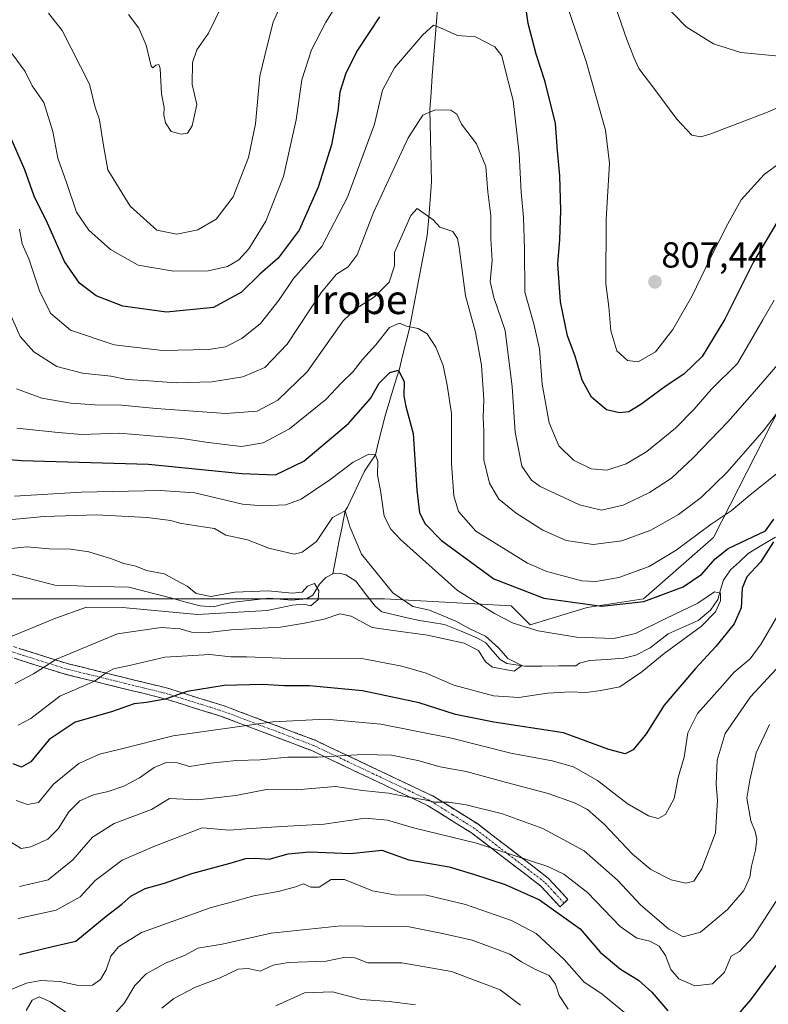
# Model space of a CAD drawing. Units: metres. Extents: x 644826 to 648288, y 4736893 to 4739279.
# Drawn here: x 647775 to 647982, y 4738241 to 4738513 of the extents above; entities that cross this region are included whole.
import ezdxf
from ezdxf.enums import TextEntityAlignment as Align

# ---------------------------------------------------------------- set-up
doc = ezdxf.new("R2010")
doc.units = ezdxf.units.M
doc.header["$MEASUREMENT"] = 0
doc.linetypes.add('TRAZO_Y_PUNTO', pattern=[1, 0.5, -0.25, 0, -0.25])
doc.linetypes.add('TRAZOSX2', pattern=[1.5, 1, -0.5])
for name, color, linetype, lineweight in [('Arbolado forestal CxS', 92, 'Continuous', 0), ('Camino', 19, 'TRAZOSX2', 0), ('Camino Cxs', 19, 'Continuous', 0), ('Camino eje', 19, 'TRAZO_Y_PUNTO', 0), ('Carátula', 7, 'Continuous', 5), ('Corriente natural lineal', 142, 'Continuous', 13), ('Curva de nivel maestra', 36, 'Continuous', 30), ('Curva de nivel normal', 36, 'Continuous', 0), ('Punto de cota en terreno', 7, 'Continuous', 0), ('Rótulo de punto de cota en terreno', 19, 'Continuous', 0), ('Texto cartográfico', 19, 'Continuous', 0)]:
    doc.layers.add(name, color=color, linetype=linetype, lineweight=lineweight)
doc.styles.add('Arial', font='txt', dxfattribs={"height": 0.2})

# ---------------------------------------------------------------- blocks, each defined once
blk = doc.blocks.new('*U164')
at = {"layer": 'Curva de nivel normal', "color": 36, "linetype": 'Continuous', "lineweight": 0}
for points in [[(647772.25, 4738286.73, 785), (647775.77, 4738284.54, 785), (647778.43, 4738284.96, 785), (647783.09, 4738287.11, 785), (647785.98, 4738289.96, 785), (647788.96, 4738294.66, 785), (647791.98, 4738297.7, 785), (647795.76, 4738299.36, 785), (647799.83, 4738300.25, 785), (647804.14, 4738301.72, 785), (647808.44, 4738304.04, 785), (647812.54, 4738306.85, 785), (647815.8, 4738308.25, 785), (647818.93, 4738308.15, 785), (647822.3, 4738307.19, 785), (647828.06, 4738308.09, 785), (647835.24, 4738308.84, 785), (647841.8, 4738309.03, 785), (647849.4, 4738309.7, 785), (647857.6, 4738309.74, 785), (647870.14, 4738310.46, 785), (647878.08, 4738310.28, 785), (647885.36, 4738308.8, 785), (647891.54, 4738307.09, 785), (647898.7, 4738305.73, 785), (647909.83, 4738302.7, 785), (647921.34, 4738299.68, 785), (647928.66, 4738297.1, 785), (647932.26, 4738295.25, 785), (647936.81, 4738291.21, 785), (647944.68, 4738282.97, 785), (647949.78, 4738278.67, 785), (647955.34, 4738275.86, 785), (647959.42, 4738274.92, 785), (647961.66, 4738275.44, 785), (647963.85, 4738278.86, 785), (647967.58, 4738288.86, 785), (647968.2, 4738297.86, 785), (647967.8, 4738302.19, 785), (647968.08, 4738308.86, 785), (647970.25, 4738316.28, 785), (647977.28, 4738326.4, 785), (647984.36, 4738334.02, 785)], [(647987.68, 4738408.85, 785), (647981.02, 4738400.16, 785), (647970.81, 4738388.44, 785), (647963.67, 4738381.44, 785), (647957.4, 4738376.78, 785), (647949.76, 4738372.42, 785), (647941.77, 4738369.51, 785), (647933.79, 4738368.51, 785), (647926.35, 4738369.6, 785), (647919.94, 4738372.42, 785), (647912.49, 4738377.13, 785), (647907.78, 4738381.04, 785), (647905.15, 4738385.46, 785), (647903.61, 4738391.85, 785), (647903.58, 4738399.85, 785), (647903.41, 4738403.53, 785), (647903.6, 4738408.46, 785), (647902.92, 4738418.03, 785), (647901.34, 4738427.14, 785), (647898.58, 4738437.2, 785), (647896.74, 4738450.58, 785), (647896.31, 4738453.03, 785), (647894.99, 4738454.93, 785), (647891.45, 4738456.2, 785), (647889.56, 4738458.16, 785), (647885.19, 4738461.29, 785), (647883.39, 4738459.38, 785), (647878.88, 4738449.18, 785), (647878.95, 4738445.47, 785), (647877.48, 4738441.01, 785), (647873.42, 4738436.87, 785), (647868.32, 4738433.67, 785), (647864.69, 4738430.3, 785), (647854.78, 4738416.15, 785), (647846.71, 4738408.41, 785), (647840.94, 4738405.34, 785), (647832.3, 4738404.67, 785), (647813.1, 4738406.05, 785), (647803.47, 4738407.02, 785), (647796.14, 4738407.04, 785), (647789.49, 4738407.53, 785), (647781.49, 4738408.91, 785), (647774.44, 4738411.49, 785)]]:
    blk.add_polyline3d(points, dxfattribs=at)
blk = doc.blocks.new('*U166')
at = {"layer": 'Curva de nivel normal', "color": 36, "linetype": 'Continuous', "lineweight": 0}
for points in [[(647777.16, 4738239.72, 810), (647778.82, 4738242.64, 810), (647780.7, 4738243.51, 810), (647783.87, 4738242.12, 810), (647788.35, 4738239.12, 810)], [(647801.91, 4738239.2, 810), (647804.29, 4738241.87, 810), (647807.14, 4738246.64, 810), (647810.31, 4738249.9, 810), (647815.61, 4738252.78, 810), (647821.08, 4738255, 810), (647824.56, 4738256.95, 810), (647831.3, 4738258.1, 810), (647844.8, 4738261.1, 810), (647864.07, 4738263.16, 810), (647882.97, 4738262.82, 810), (647892.22, 4738260.99, 810), (647900.37, 4738259.14, 810), (647910.81, 4738255.27, 810), (647914.05, 4738253.17, 810), (647917.69, 4738251.14, 810), (647921.63, 4738249.46, 810), (647923.4, 4738247.02, 810), (647924.38, 4738243.88, 810), (647926.86, 4738240.1, 810)], [(647993.53, 4738492.98, 810), (647981.98, 4738487.92, 810), (647966.31, 4738481.94, 810), (647963.54, 4738481.13, 810), (647961.12, 4738481.54, 810), (647956.89, 4738485.98, 810), (647950.59, 4738494.55, 810), (647946.42, 4738500, 810), (647945.18, 4738502.86, 810), (647943.08, 4738508.05, 810), (647937.56, 4738524.04, 810)], [(647848.69, 4738520.34, 810), (647845.36, 4738512.84, 810), (647843.85, 4738506.67, 810), (647841.72, 4738497.84, 810), (647840.55, 4738484.74, 810), (647838.61, 4738475.44, 810), (647834.38, 4738464.54, 810), (647829.68, 4738458.37, 810), (647824.54, 4738455.44, 810), (647818.79, 4738454.21, 810), (647813.24, 4738455.29, 810), (647805.91, 4738462, 810), (647799.73, 4738471.99, 810), (647798.46, 4738478.75, 810), (647797.44, 4738485.85, 810), (647796.14, 4738489.55, 810), (647794.6, 4738495.68, 810), (647787.06, 4738510.47, 810), (647783.26, 4738515.29, 810)]]:
    blk.add_polyline3d(points, dxfattribs=at)
blk = doc.blocks.new('*U167')
at = {"layer": 'Curva de nivel normal', "color": 36, "linetype": 'Continuous', "lineweight": 0}
for points in [[(647774.34, 4738297.76, 780), (647777.49, 4738296.67, 780), (647780.5, 4738297.19, 780), (647784.69, 4738302.26, 780), (647791.72, 4738307.95, 780), (647797.38, 4738310.58, 780), (647803.11, 4738311.94, 780), (647817.78, 4738315.65, 780), (647845.29, 4738319.48, 780), (647859.93, 4738320.2, 780), (647875.1, 4738318.87, 780), (647894.64, 4738314.94, 780), (647911.04, 4738310.8, 780), (647922.45, 4738308.7, 780), (647928.36, 4738307.04, 780), (647934.99, 4738303.26, 780), (647943.22, 4738296.96, 780), (647949.08, 4738293.5, 780), (647951.73, 4738292.8, 780), (647953.83, 4738293.85, 780), (647956.22, 4738298.32, 780), (647957.3, 4738304.16, 780), (647958.94, 4738309.73, 780), (647959.98, 4738316.49, 780), (647962.61, 4738321.77, 780), (647968.8, 4738328.74, 780), (647972.79, 4738333.24, 780), (647977.17, 4738336.94, 780), (647980.25, 4738341, 780), (647984.5, 4738348.31, 780)], [(647986.41, 4738389.54, 780), (647977.12, 4738382.08, 780), (647971.94, 4738377.77, 780), (647966.46, 4738374.15, 780), (647956.75, 4738366.94, 780), (647949.27, 4738362.38, 780), (647940.86, 4738359.38, 780), (647934.52, 4738358.27, 780), (647930.68, 4738358.46, 780), (647921.05, 4738361.03, 780), (647915.66, 4738363.36, 780), (647901.4, 4738372.16, 780), (647896.62, 4738377.59, 780), (647895.27, 4738381.95, 780), (647894.68, 4738390.74, 780), (647894.67, 4738404.65, 780), (647893.45, 4738412.55, 780), (647892.34, 4738417.98, 780), (647890.36, 4738423, 780), (647887.91, 4738426.73, 780), (647885.43, 4738428.15, 780), (647882.22, 4738428.85, 780), (647880.28, 4738429.67, 780), (647877.55, 4738428.46, 780), (647873.75, 4738423.69, 780), (647870.09, 4738419.62, 780), (647867.47, 4738416.32, 780), (647864.27, 4738413.12, 780), (647859.96, 4738408.54, 780), (647849.91, 4738400.46, 780), (647842.67, 4738396.6, 780), (647836.62, 4738395.52, 780), (647832.76, 4738396.05, 780), (647826.76, 4738396.79, 780), (647820.21, 4738397.79, 780), (647802.89, 4738399.25, 780), (647792.54, 4738398.86, 780), (647785.96, 4738399.45, 780), (647774.58, 4738400.6, 780)]]:
    blk.add_polyline3d(points, dxfattribs=at)
blk = doc.blocks.new('*U170')
at = {"layer": 'Curva de nivel normal', "color": 36, "linetype": 'Continuous', "lineweight": 0}
blk.add_polyline3d([(647846.09, 4738241.02, 820), (647854.09, 4738244.6, 820), (647861.76, 4738244.88, 820), (647869.76, 4738242.82, 820), (647877.42, 4738242.19, 820), (647884.75, 4738241.29, 820)], dxfattribs=at)
blk = doc.blocks.new('*U172')
at = {"layer": 'Curva de nivel normal', "color": 36, "linetype": 'Continuous', "lineweight": 0}
for points in [[(647774.89, 4738265.15, 795), (647785.46, 4738267.44, 795), (647792.08, 4738271.19, 795), (647796.22, 4738275.65, 795), (647803.67, 4738281.32, 795), (647812.43, 4738285.02, 795), (647825.76, 4738290.17, 795), (647833.21, 4738289.6, 795), (647837.91, 4738289.92, 795), (647847.8, 4738290.6, 795), (647859.52, 4738291.21, 795), (647870.81, 4738292.92, 795), (647877.01, 4738292.34, 795), (647884.17, 4738290.18, 795), (647901.58, 4738285.94, 795), (647921.29, 4738279.56, 795), (647925.7, 4738277.4, 795), (647932.21, 4738272.35, 795), (647941.25, 4738262.93, 795), (647945.87, 4738259.69, 795), (647949.46, 4738258.94, 795), (647952.05, 4738257.5, 795), (647953.84, 4738254.96, 795), (647955.28, 4738251.06, 795), (647957.53, 4738248.45, 795), (647961.88, 4738246.54, 795), (647966.82, 4738247.08, 795), (647970.09, 4738250.31, 795), (647971.94, 4738254.78, 795), (647974.21, 4738256, 795), (647977.97, 4738259.96, 795), (647986.44, 4738273.1, 795)], [(647983.8, 4738436.02, 795), (647980.74, 4738430.54, 795), (647973.74, 4738418.53, 795), (647966.42, 4738411.34, 795), (647961.7, 4738405.84, 795), (647956.57, 4738400.62, 795), (647948.61, 4738394.22, 795), (647942.93, 4738390.73, 795), (647937.58, 4738389.01, 795), (647933.29, 4738389.39, 795), (647928.34, 4738391.77, 795), (647924.33, 4738395.76, 795), (647921.61, 4738402.11, 795), (647919.7, 4738412.82, 795), (647918.97, 4738422.51, 795), (647917.39, 4738429.49, 795), (647914.95, 4738438.17, 795), (647914.82, 4738450.17, 795), (647914.59, 4738458.83, 795), (647913.89, 4738465.82, 795), (647913.41, 4738476.49, 795), (647911.67, 4738491.15, 795), (647909.66, 4738498.98, 795), (647908.62, 4738503.49, 795), (647906.68, 4738505.97, 795), (647901.33, 4738508.75, 795), (647896.32, 4738509.08, 795), (647891.62, 4738511.21, 795), (647889.68, 4738511.98, 795), (647886.77, 4738509.26, 795), (647878.88, 4738500.2, 795), (647875.64, 4738494, 795), (647873.41, 4738484.58, 795), (647865.95, 4738464.48, 795), (647858.83, 4738450.78, 795), (647850.97, 4738441.94, 795), (647847.09, 4738436.08, 795), (647841.91, 4738429.58, 795), (647836.71, 4738425.4, 795), (647832.25, 4738423.07, 795), (647827.53, 4738422.35, 795), (647814.84, 4738422.13, 795), (647801.49, 4738423.68, 795), (647789.42, 4738427.73, 795), (647783.97, 4738432.32, 795), (647780.89, 4738438.32, 795), (647777.84, 4738447.39, 795), (647776.07, 4738451.51, 795), (647775.3, 4738455.58, 795)]]:
    blk.add_polyline3d(points, dxfattribs=at)
blk = doc.blocks.new('*U176')
at = {"layer": 'Curva de nivel normal', "color": 36, "linetype": 'Continuous', "lineweight": 0}
for points in [[(647775.29, 4738274.02, 790), (647783.25, 4738275.82, 790), (647790.07, 4738281.36, 790), (647795.5, 4738287.64, 790), (647801.43, 4738291.43, 790), (647811.76, 4738295.24, 790), (647816.78, 4738298.35, 790), (647824.49, 4738297.93, 790), (647835.11, 4738299.11, 790), (647843.59, 4738300.81, 790), (647851.75, 4738300.74, 790), (647862.59, 4738301.62, 790), (647870.09, 4738300.54, 790), (647877.3, 4738299.77, 790), (647882.92, 4738298.64, 790), (647887.28, 4738297.98, 790), (647890.09, 4738297.34, 790), (647893.83, 4738297.27, 790), (647898.75, 4738296.52, 790), (647908.76, 4738294.05, 790), (647919.93, 4738290.01, 790), (647931.34, 4738283.89, 790), (647940.54, 4738275.74, 790), (647947, 4738268.86, 790), (647954.62, 4738262.32, 790), (647958.67, 4738260.11, 790), (647963.51, 4738261.43, 790), (647970.92, 4738267.62, 790), (647975.42, 4738272.94, 790), (647977.09, 4738276.6, 790), (647977.55, 4738279.66, 790), (647978.7, 4738284, 790), (647979.05, 4738287.06, 790), (647978.62, 4738289.19, 790), (647977.37, 4738292.19, 790), (647976.29, 4738298.4, 790), (647977.06, 4738303.36, 790), (647978.82, 4738310.89, 790), (647982.54, 4738318.8, 790)], [(647984.81, 4738418.22, 790), (647977.78, 4738410, 790), (647970.99, 4738402.38, 790), (647961.45, 4738392.45, 790), (647955.5, 4738386.86, 790), (647949.42, 4738382.81, 790), (647942.08, 4738379.32, 790), (647936.08, 4738377.93, 790), (647930.02, 4738379.43, 790), (647919.19, 4738384.52, 790), (647916.74, 4738386.23, 790), (647914.1, 4738390.15, 790), (647912.26, 4738399.5, 790), (647911.4, 4738412.09, 790), (647909.51, 4738427.58, 790), (647906.33, 4738436.77, 790), (647905.36, 4738441.14, 790), (647905.86, 4738446.98, 790), (647905.53, 4738452.88, 790), (647905.52, 4738459.27, 790), (647904.68, 4738465.96, 790), (647904.14, 4738472.95, 790), (647901.6, 4738479.17, 790), (647897.42, 4738484.59, 790), (647896.12, 4738487.41, 790), (647894.47, 4738488.51, 790), (647890.12, 4738488.55, 790), (647886.74, 4738487.12, 790), (647882.71, 4738480.84, 790), (647873.14, 4738460.17, 790), (647868.58, 4738448.51, 790), (647866.12, 4738445.18, 790), (647862.92, 4738443.18, 790), (647858.73, 4738438.18, 790), (647849.25, 4738423.85, 790), (647843.1, 4738417.43, 790), (647837, 4738414.85, 790), (647828.46, 4738413.46, 790), (647818.59, 4738413.11, 790), (647811.06, 4738413.75, 790), (647805.02, 4738414.11, 790), (647800.56, 4738414.98, 790), (647792.7, 4738415.78, 790), (647785.62, 4738417.7, 790), (647779.26, 4738421.68, 790), (647775.52, 4738425.92, 790), (647772.36, 4738433.03, 790)]]:
    blk.add_polyline3d(points, dxfattribs=at)
blk = doc.blocks.new('*U186')
at = {"layer": 'Curva de nivel normal', "color": 36, "linetype": 'Continuous', "lineweight": 0}
blk.add_polyline3d([(647774.95, 4738318.54, 770), (647778.44, 4738320.4, 770), (647786.48, 4738326.58, 770), (647796.01, 4738330.76, 770), (647799.21, 4738333.01, 770), (647801.3, 4738334.17, 770), (647806.09, 4738335.18, 770), (647815.41, 4738337.39, 770), (647827.85, 4738338.13, 770), (647833.73, 4738337.47, 770), (647838.02, 4738337.49, 770), (647847.5, 4738337.1, 770), (647869.9, 4738336.98, 770), (647880.94, 4738334.84, 770), (647887.69, 4738332.98, 770), (647895.33, 4738329.65, 770), (647906.27, 4738326.71, 770), (647913.24, 4738326.25, 770), (647921.2, 4738327.38, 770), (647927.42, 4738327.8, 770), (647931.75, 4738327.64, 770), (647935.93, 4738328.12, 770), (647941.14, 4738329.14, 770), (647947.26, 4738333.3, 770), (647953.42, 4738338.42, 770), (647963.75, 4738345.93, 770), (647967.65, 4738349.89, 770), (647968.96, 4738352.95, 770), (647969.03, 4738355.02, 770), (647967.34, 4738355.38, 770), (647962.75, 4738352.31, 770), (647953.9, 4738348.07, 770), (647945.52, 4738343.88, 770), (647939.54, 4738342.49, 770), (647929.24, 4738342.92, 770), (647918.58, 4738344.66, 770), (647911.7, 4738346.78, 770), (647906.52, 4738349.44, 770), (647896.36, 4738355.78, 770), (647880.6, 4738369.88, 770), (647877.87, 4738372.74, 770), (647876.1, 4738376.32, 770), (647875.03, 4738383.4, 770), (647874.24, 4738387.67, 770), (647874.27, 4738391.4, 770), (647873.64, 4738393.23, 770), (647871.85, 4738393.42, 770), (647867.53, 4738391.28, 770), (647861.09, 4738386.4, 770), (647853.14, 4738381.01, 770), (647848.93, 4738379.46, 770), (647842.47, 4738379.16, 770), (647836.93, 4738379.61, 770), (647823.76, 4738382.74, 770), (647814.12, 4738383.37, 770), (647792.29, 4738382.93, 770), (647773.91, 4738381.87, 770)], dxfattribs=at)
blk = doc.blocks.new('*U199')
at = {"layer": 'Curva de nivel normal', "color": 36, "linetype": 'Continuous', "lineweight": 0}
blk.add_polyline3d([(647774.11, 4738330.05, 765), (647779.18, 4738332.72, 765), (647785.48, 4738336.84, 765), (647802.33, 4738343.84, 765), (647814.48, 4738345.57, 765), (647819.65, 4738345.16, 765), (647822.8, 4738344.23, 765), (647826.64, 4738344.07, 765), (647833.78, 4738344.92, 765), (647847.4, 4738345.66, 765), (647854.09, 4738346.8, 765), (647859.52, 4738347.86, 765), (647863.83, 4738349.33, 765), (647866.95, 4738348.72, 765), (647872.78, 4738345.55, 765), (647878.52, 4738344.71, 765), (647888.04, 4738343.48, 765), (647898.16, 4738341.23, 765), (647902.11, 4738339.18, 765), (647904.1, 4738336.07, 765), (647906, 4738334.56, 765), (647911.95, 4738333.47, 765), (647914.1, 4738335.06, 765), (647910.25, 4738337, 765), (647907.78, 4738339.89, 765), (647904.1, 4738343.2, 765), (647899.76, 4738345.2, 765), (647895.87, 4738347.31, 765), (647888.61, 4738350.37, 765), (647883.99, 4738351.39, 765), (647878.41, 4738355.1, 765), (647869.83, 4738365.82, 765), (647866.7, 4738373.18, 765), (647865.24, 4738377.82, 765), (647861.76, 4738375.96, 765), (647857.36, 4738369.36, 765), (647853.42, 4738366.4, 765), (647851.16, 4738365.86, 765), (647844.18, 4738367.43, 765), (647838.32, 4738369.78, 765), (647832.31, 4738371.06, 765), (647829.14, 4738372.89, 765), (647824.19, 4738373.61, 765), (647819.64, 4738374.4, 765), (647817.08, 4738375.16, 765), (647810.53, 4738375.91, 765), (647796.54, 4738376.7, 765), (647782.1, 4738376.27, 765), (647764.38, 4738374.59, 765)], dxfattribs=at)
blk = doc.blocks.new('*U201')
at = {"layer": 'Curva de nivel normal', "color": 36, "linetype": 'Continuous', "lineweight": 0}
blk.add_polyline3d([(647765.77, 4738340.1, 760), (647785.1, 4738348.06, 760), (647793.84, 4738351.15, 760), (647803.73, 4738351.05, 760), (647824.5, 4738349.16, 760), (647835.76, 4738349.79, 760), (647843.76, 4738350.24, 760), (647850.76, 4738351.75, 760), (647853.76, 4738351.97, 760), (647855.84, 4738351.59, 760), (647857.82, 4738353.25, 760), (647858.04, 4738355.72, 760), (647856.8, 4738357.73, 760), (647854.89, 4738357.02, 760), (647853.4, 4738355.33, 760), (647850.6, 4738355.02, 760), (647843.96, 4738355.72, 760), (647834.82, 4738355.32, 760), (647828.16, 4738354.14, 760), (647824.09, 4738354.98, 760), (647821.61, 4738356.95, 760), (647818.83, 4738358.49, 760), (647815.28, 4738360.36, 760), (647810.43, 4738361.35, 760), (647807.43, 4738362.54, 760), (647804.09, 4738363.24, 760), (647800.76, 4738364.56, 760), (647794.44, 4738366.47, 760), (647789.48, 4738367.16, 760), (647783.51, 4738367.26, 760), (647777.38, 4738367.8, 760), (647772.97, 4738367.38, 760)], dxfattribs=at)
blk = doc.blocks.new('*U202')
at = {"layer": 'Curva de nivel normal', "color": 36, "linetype": 'Continuous', "lineweight": 0}
for points in [[(647814.64, 4738240.38, 815), (647817.96, 4738243.04, 815), (647823.89, 4738246.23, 815), (647830.73, 4738248.73, 815), (647835.72, 4738251.16, 815), (647838.44, 4738251.34, 815), (647841.83, 4738250.65, 815), (647845.4, 4738252.23, 815), (647849.64, 4738252.98, 815), (647860.02, 4738253.39, 815), (647865.42, 4738254.46, 815), (647867.93, 4738254.26, 815), (647871.51, 4738252.95, 815), (647880.9, 4738252.9, 815), (647894.66, 4738250.49, 815), (647908.08, 4738245.45, 815), (647913.74, 4738241.2, 815)], [(647986.14, 4738503.35, 815), (647974.58, 4738504.41, 815), (647967.04, 4738506.77, 815), (647959.54, 4738511.51, 815), (647952.47, 4738518.69, 815)], [(647831.16, 4738517.3, 815), (647827.53, 4738509.73, 815), (647824.3, 4738505.16, 815), (647823.07, 4738501.63, 815), (647823.04, 4738495.6, 815), (647824.25, 4738490.02, 815), (647822.99, 4738484.19, 815), (647821.69, 4738482.14, 815), (647819.97, 4738481.85, 815), (647817.16, 4738482.62, 815), (647815.61, 4738485.01, 815), (647815.22, 4738487.17, 815), (647815.28, 4738489.26, 815), (647814.55, 4738492.99, 815), (647814.14, 4738500.03, 815), (647813.82, 4738501.06, 815), (647812.95, 4738500.9, 815), (647812.12, 4738500.17, 815), (647811.72, 4738500.66, 815), (647810.3, 4738506.46, 815), (647808.29, 4738511.1, 815), (647805.44, 4738514.88, 815)]]:
    blk.add_polyline3d(points, dxfattribs=at)
blk = doc.blocks.new('*U206')
at = {"layer": 'Curva de nivel normal', "color": 36, "linetype": 'Continuous', "lineweight": 0}
for points in [[(647772.32, 4738245.3, 805), (647777.26, 4738247.3, 805), (647781.22, 4738248.07, 805), (647786.48, 4738247.78, 805), (647791.57, 4738246.67, 805), (647795.43, 4738246.77, 805), (647797.67, 4738248.35, 805), (647799.21, 4738251.02, 805), (647800.56, 4738254.72, 805), (647802.61, 4738257.34, 805), (647809.03, 4738261.31, 805), (647828.25, 4738268.21, 805), (647832.79, 4738269.38, 805), (647840.04, 4738271.43, 805), (647846.74, 4738272.61, 805), (647851.32, 4738273.83, 805), (647853.76, 4738274.78, 805), (647855.76, 4738273.86, 805), (647858.09, 4738273.8, 805), (647861.43, 4738275.92, 805), (647865.09, 4738275.94, 805), (647872.8, 4738272.76, 805), (647878.93, 4738271.68, 805), (647887.8, 4738271.59, 805), (647898.58, 4738269.07, 805), (647911.21, 4738264.58, 805), (647918.07, 4738261.04, 805), (647925.82, 4738253.8, 805), (647931.35, 4738247.56, 805), (647936.19, 4738244.33, 805), (647943.01, 4738238.75, 805)], [(647985.55, 4738474.04, 805), (647981.07, 4738470.67, 805), (647974.72, 4738463.72, 805), (647971.07, 4738457.07, 805), (647966.03, 4738447.32, 805), (647961.19, 4738437.18, 805), (647955.87, 4738427.85, 805), (647951.03, 4738421.71, 805), (647946.29, 4738418.94, 805), (647943.32, 4738419.29, 805), (647940.36, 4738422, 805), (647938.68, 4738427.56, 805), (647938.11, 4738434.18, 805), (647937.34, 4738440.51, 805), (647937.36, 4738458.32, 805), (647938.32, 4738473.85, 805), (647937.18, 4738482.93, 805), (647931.86, 4738501.94, 805), (647926.45, 4738517.84, 805)], [(647864, 4738519.34, 805), (647859.92, 4738512.84, 805), (647856, 4738505.17, 805), (647853.28, 4738496.84, 805), (647851.72, 4738485.84, 805), (647848.25, 4738470.17, 805), (647843.39, 4738457.84, 805), (647838.67, 4738450.18, 805), (647835.86, 4738447.18, 805), (647832.8, 4738445.3, 805), (647827.46, 4738444.09, 805), (647817.86, 4738444.01, 805), (647808.12, 4738445.63, 805), (647800.48, 4738449.98, 805), (647794.41, 4738455.29, 805), (647791.04, 4738460.26, 805), (647788.32, 4738468.48, 805), (647785.93, 4738475.24, 805), (647784.48, 4738482.56, 805), (647781.98, 4738490.62, 805), (647778.81, 4738495.18, 805), (647776.84, 4738499.15, 805), (647773.31, 4738504.04, 805)]]:
    blk.add_polyline3d(points, dxfattribs=at)
blk = doc.blocks.new('*U216')
at = {"layer": 'Curva de nivel maestra', "color": 36, "linetype": 'Continuous', "lineweight": 30}
for points in [[(647775.28, 4738255.19, 800), (647784.43, 4738257.47, 800), (647790.87, 4738258.88, 800), (647799.2, 4738265.8, 800), (647803.54, 4738269.13, 800), (647806.09, 4738271.29, 800), (647810, 4738273.46, 800), (647815.4, 4738274.96, 800), (647822.94, 4738277.55, 800), (647833.52, 4738280.46, 800), (647837.83, 4738281.78, 800), (647840.63, 4738281.82, 800), (647844.25, 4738281.53, 800), (647849.53, 4738283.04, 800), (647855.45, 4738283.57, 800), (647866.76, 4738283.08, 800), (647875.37, 4738284.06, 800), (647882.88, 4738281.4, 800), (647894.03, 4738279.45, 800), (647900.7, 4738277.42, 800), (647909.54, 4738274.59, 800), (647919.02, 4738270.36, 800), (647930.22, 4738262.33, 800), (647935.72, 4738255.84, 800), (647941.35, 4738251.14, 800), (647946.35, 4738248.17, 800), (647950.06, 4738244.83, 800), (647954.43, 4738239.68, 800)], [(647972.76, 4738237.32, 800), (647977.42, 4738242.7, 800), (647988.69, 4738257.98, 800)], [(647984.85, 4738457.93, 800), (647978.08, 4738446.56, 800), (647970.2, 4738430.7, 800), (647963.9, 4738420.44, 800), (647958.84, 4738415.58, 800), (647953.97, 4738412.35, 800), (647946.94, 4738407.17, 800), (647943.68, 4738405.15, 800), (647941.13, 4738404.86, 800), (647937.48, 4738405.72, 800), (647933.32, 4738409.16, 800), (647930.81, 4738413.85, 800), (647928.82, 4738420.51, 800), (647926.73, 4738426.18, 800), (647924.83, 4738435.51, 800), (647924.08, 4738446.02, 800), (647924.64, 4738452.73, 800), (647924.87, 4738460.8, 800), (647924.56, 4738470.37, 800), (647923.92, 4738477.22, 800), (647923.36, 4738484.79, 800), (647920.58, 4738496.27, 800), (647918.04, 4738503.93, 800), (647915.81, 4738512.42, 800), (647915.06, 4738518.21, 800)], [(647874.79, 4738514.23, 800), (647868.7, 4738505.05, 800), (647865.46, 4738498.74, 800), (647863.78, 4738493.44, 800), (647863.25, 4738488.2, 800), (647861.54, 4738478.94, 800), (647857.86, 4738467.2, 800), (647852.54, 4738455.37, 800), (647846.74, 4738447.62, 800), (647841.74, 4738443.18, 800), (647836.61, 4738438.16, 800), (647828.93, 4738433.95, 800), (647815.92, 4738432.69, 800), (647803.82, 4738434.34, 800), (647796.5, 4738437.22, 800), (647791.85, 4738440.73, 800), (647787.74, 4738446.7, 800), (647783.05, 4738457.28, 800), (647779.38, 4738464.72, 800), (647776.73, 4738471.97, 800), (647770.1, 4738487.24, 800)]]:
    blk.add_polyline3d(points, dxfattribs=at)
blk = doc.blocks.new('5PATER')
at = {"layer": 'Carátula', "linetype": 'Continuous', "lineweight": 5}
h = blk.add_hatch(color=250, dxfattribs=at)
edge = h.paths.add_edge_path()
edge.add_ellipse((0, 0.01), major_axis=(-1.33, -1.34), ratio=0.999422, start_angle=0, end_angle=360)

msp = doc.modelspace()

# ---------------------------------------------------------------- linework, layer by layer
at = {"layer": 'Arbolado forestal CxS', "color": 92, "linetype": 'Continuous', "lineweight": 0}
for points in [[(647561.93, 4738456.04, 768.31), (647560.64, 4738452.81, 766.42), (647561.85, 4738441.91, 760.79), (647567.89, 4738424.96, 750.85), (647577.57, 4738412.85, 746.77), (647598.15, 4738409.22, 749.56), (647635.66, 4738397.11, 750.87), (647655.02, 4738395.9, 753.35), (647655.65, 4738396.25, 753.63), (647665.85, 4738375.85, 748.83), (647688.23, 4738366.9, 750.78), (647746.4, 4738353.48, 753.92), (647784.44, 4738353.47, 759.51), (647831.43, 4738353.47, 760.52), (647876.18, 4738353.47, 762.65), (647911.11, 4738351.53, 770.87), (647916.38, 4738346.26, 769.36), (647932.11, 4738351.1, 772.75), (647947.71, 4738353.49, 772.99), (647967.07, 4738370.44, 775.12), (647994.91, 4738424.92, 785.9), (648002.57, 4738435.2, 786.72)], [(647561.93, 4738456.04, 768.31), (647560.64, 4738452.81, 766.42), (647561.85, 4738441.91, 760.79), (647567.89, 4738424.96, 750.85), (647577.57, 4738412.85, 746.77), (647598.15, 4738409.22, 749.56), (647635.66, 4738397.11, 750.87), (647655.02, 4738395.9, 753.35), (647655.65, 4738396.25, 753.63), (647665.85, 4738375.85, 748.83), (647688.23, 4738366.9, 750.78), (647746.4, 4738353.48, 753.92), (647784.44, 4738353.47, 759.51), (647831.43, 4738353.47, 760.52), (647876.18, 4738353.47, 762.65), (647911.11, 4738351.53, 770.87), (647916.38, 4738346.26, 769.36), (647932.11, 4738351.1, 772.75), (647947.71, 4738353.49, 772.99), (647967.07, 4738370.44, 775.12), (647994.91, 4738424.92, 785.9), (648002.57, 4738435.2, 786.72)], [(647746.4, 4738353.48, 753.92), (647784.44, 4738353.47, 759.51), (647831.43, 4738353.47, 760.52), (647876.18, 4738353.47, 762.65), (647911.11, 4738351.53, 770.87), (647916.38, 4738346.26, 769.36), (647932.11, 4738351.1, 772.75), (647947.71, 4738353.49, 772.99), (647967.07, 4738370.44, 775.12), (647994.91, 4738424.92, 785.9)], [(647994.91, 4738424.92, 785.9), (647967.07, 4738370.44, 775.12), (647947.71, 4738353.49, 772.99), (647932.11, 4738351.1, 772.75), (647916.38, 4738346.26, 769.36), (647916.38, 4738346.26, 769.36), (647911.11, 4738351.53, 770.87), (647876.18, 4738353.47, 762.65), (647831.43, 4738353.47, 760.52), (647784.44, 4738353.47, 759.51), (647746.4, 4738353.48, 753.92)]]:
    msp.add_polyline3d(points, dxfattribs=at)
at = {"layer": 'Camino', "color": 19, "linetype": 'TRAZOSX2', "lineweight": 0}
for points in [[(647770.78, 4738341.17), (647788.42, 4738335.61), (647801.17, 4738332.48), (647810.81, 4738330.11), (647815.89, 4738328.87), (647824.85, 4738326.07), (647832.14, 4738323.8), (647838.61, 4738321.36), (647857.04, 4738314.39), (647858.44, 4738313.73), (647888.44, 4738299.52), (647889.5, 4738299.02), (647901.9, 4738291.28), (647921.41, 4738276.32), (647926.85, 4738270.44), (647925.75, 4738269.42)], [(647925.75, 4738269.42), (647924.65, 4738268.4), (647919.38, 4738274.09), (647900.19, 4738288.81), (647888.05, 4738296.38), (647883.82, 4738298.39), (647856.06, 4738311.54), (647836.47, 4738318.96), (647831.17, 4738320.96), (647820.3, 4738324.35), (647815.08, 4738325.98), (647809.35, 4738327.38), (647800.49, 4738329.56), (647787.61, 4738332.72), (647769.6, 4738338.4)]]:
    msp.add_lwpolyline(points, dxfattribs=at)
at = {"layer": 'Camino Cxs', "color": 19, "linetype": 'Continuous', "lineweight": 0}
msp.add_polyline3d([(647775.19, 4738339.78, 761.56), (647779.6, 4738338.39, 763.5), (647784.01, 4738337, 764.83), (647788.42, 4738335.61, 766.35), (647792.67, 4738334.57, 767.87), (647796.92, 4738333.52, 769.17), (647801.17, 4738332.48, 770.49), (647805.99, 4738331.3, 771.35), (647810.81, 4738330.11, 772.69), (647813.35, 4738329.49, 773.26), (647815.89, 4738328.87, 773.85), (647820.37, 4738327.47, 774.82), (647824.85, 4738326.07, 775.92), (647828.5, 4738324.94, 776.58), (647832.14, 4738323.8, 777.26), (647835.38, 4738322.58, 778.03), (647838.61, 4738321.36, 778.84), (647843.22, 4738319.62, 779.82), (647847.83, 4738317.88, 780.9), (647852.43, 4738316.13, 781.78), (647857.04, 4738314.39, 782.85), (647858.44, 4738313.73, 783.23), (647862.73, 4738311.7, 784.24), (647867.01, 4738309.67, 784.88), (647871.3, 4738307.64, 786.17), (647875.58, 4738305.61, 787.11), (647879.87, 4738303.58, 787.92), (647884.15, 4738301.55, 788.59), (647888.44, 4738299.52, 789.24), (647889.5, 4738299.02, 789.48), (647893.63, 4738296.44, 790.44), (647897.77, 4738293.86, 790.93), (647901.9, 4738291.28, 792.19), (647905.8, 4738288.29, 792.72), (647909.7, 4738285.3, 793.9), (647913.61, 4738282.3, 794.78), (647917.51, 4738279.31, 795.74), (647921.41, 4738276.32, 796.47), (647924.13, 4738273.38, 797.11), (647926.85, 4738270.44, 797.74), (647924.65, 4738268.4, 799.25), (647922.02, 4738271.25, 798.59), (647919.38, 4738274.09, 797.74), (647915.54, 4738277.03, 797.23), (647911.7, 4738279.98, 796.62), (647907.87, 4738282.92, 795.57), (647904.03, 4738285.87, 794.73), (647900.19, 4738288.81, 793.64), (647896.14, 4738291.33, 792.51), (647892.1, 4738293.86, 791.53), (647888.05, 4738296.38, 790.74), (647883.82, 4738298.39, 789.79), (647879.85, 4738300.27, 789.38), (647875.89, 4738302.15, 788.76), (647871.92, 4738304.03, 787.79), (647867.96, 4738305.9, 787.09), (647863.99, 4738307.78, 785.8), (647860.03, 4738309.66, 784.92), (647856.06, 4738311.54, 783.97), (647852.14, 4738313.02, 782.98), (647848.22, 4738314.51, 782.35), (647844.31, 4738315.99, 781.53), (647840.39, 4738317.48, 780.47), (647836.47, 4738318.96, 779.51), (647833.82, 4738319.96, 779), (647831.17, 4738320.96, 778.43), (647827.55, 4738322.09, 777.62), (647823.92, 4738323.22, 776.69), (647820.3, 4738324.35, 775.94), (647817.69, 4738325.17, 775.49), (647815.08, 4738325.98, 774.91), (647812.22, 4738326.68, 774.23), (647809.35, 4738327.38, 773.39), (647804.92, 4738328.47, 772.11), (647800.49, 4738329.56, 771.37), (647796.2, 4738330.61, 770.31), (647791.9, 4738331.67, 769.06), (647787.61, 4738332.72, 767.35), (647783.11, 4738334.14, 765.43), (647778.61, 4738335.56, 763.73), (647774.1, 4738336.98, 762.13)], dxfattribs=at)
at = {"layer": 'Camino eje', "color": 19, "linetype": 'TRAZO_Y_PUNTO', "lineweight": 0}
msp.add_lwpolyline([(647925.75, 4738269.42), (647923.12, 4738272.27), (647920.4, 4738275.21), (647910.64, 4738282.69), (647901.05, 4738290.05), (647894.98, 4738293.83), (647888.78, 4738297.7), (647888.25, 4738297.95), (647886.13, 4738298.96), (647857.35, 4738312.59), (647856.55, 4738312.97), (647847.24, 4738316.5), (647837.54, 4738320.16), (647831.66, 4738322.38), (647828.01, 4738323.52), (647822.58, 4738325.21), (647815.49, 4738327.43), (647810.08, 4738328.75), (647800.83, 4738331.02), (647788.02, 4738334.17), (647770.19, 4738339.79)], dxfattribs=at)
at = {"layer": 'Corriente natural lineal', "color": 142, "linetype": 'Continuous', "lineweight": 13}
for points in [[(647890.79, 4738516.47, 796.32), (647890.44, 4738511.84, 795.28), (647890.08, 4738507.21, 794.12), (647889.73, 4738502.59, 793.18), (647889.37, 4738497.96, 792.5), (647889.02, 4738493.33, 791.36), (647888.66, 4738488.7, 790.13), (647888.76, 4738484.69, 788.69), (647888.87, 4738480.68, 787.89), (647888.97, 4738476.68, 787.43), (647889.08, 4738472.67, 787.03), (647889.18, 4738468.66, 786.69), (647888.77, 4738463.72, 785.47), (647888.37, 4738458.79, 784.97), (647887.96, 4738453.85, 784.62), (647887.13, 4738449.51, 783.93), (647886.3, 4738445.17, 783.29), (647885.46, 4738440.83, 782.62), (647884.63, 4738436.49, 781.69), (647883.8, 4738432.15, 780.75), (647882.97, 4738427.81, 779.62), (647882.07, 4738424.21, 777.77), (647881.17, 4738420.61, 776.36), (647880.27, 4738417.01, 775.44), (647878.95, 4738412.67, 774.47), (647877.62, 4738408.33, 773.9), (647876.3, 4738404, 772.94), (647875.41, 4738400.41, 772.52), (647874.53, 4738396.82, 771.6), (647873.64, 4738393.23, 770.39), (647872.11, 4738390.99, 769.95), (647870.58, 4738388.76, 769.49), (647869.05, 4738385.44, 768.1), (647867.51, 4738382.12, 766.36), (647865.97, 4738378.8, 764.93), (647865.24, 4738377.82, 764.95), (647864.41, 4738373.46, 764.36), (647863.57, 4738369.1, 763.21), (647862.74, 4738364.74, 761.83), (647861.9, 4738360.38, 761.07)], [(647984.17, 4738370.56, 775.06), (647980.41, 4738368.27, 774.17), (647976.65, 4738365.98, 774.01), (647974.21, 4738363.72, 773.03), (647971.77, 4738361.45, 772.24), (647969.81, 4738358.65, 772.06), (647969.02, 4738355.98, 771.36), (647968.23, 4738353.3, 770.3), (647966.24, 4738350.39, 769.55), (647962.84, 4738347.51, 769.3), (647958.71, 4738345.65, 769.4), (647954.57, 4738343.79, 768.66), (647952.06, 4738341.88, 768.64), (647949.54, 4738339.98, 768.6), (647945.58, 4738337.89, 767.73), (647942.3, 4738337.07, 767.81), (647937.54, 4738336.76, 767.24), (647932.78, 4738336.44, 766.71), (647930.07, 4738335.73, 766.46), (647929, 4738335, 766.28), (647924.31, 4738334.96, 766.19), (647919.62, 4738334.91, 766.1), (647914.92, 4738334.87, 765.25), (647909.98, 4738335.57, 764.92), (647908.13, 4738336.76, 764.73), (647906.12, 4738339.03, 764.23), (647904.11, 4738341.3, 764.93), (647901.85, 4738342.65, 764.24), (647897.3, 4738344.51, 764.28), (647892.74, 4738346.37, 764.69), (647889.29, 4738346.91, 764.26), (647885.84, 4738347.45, 763.74), (647882.37, 4738348.25, 763.36), (647878.91, 4738349.05, 762.75), (647875.45, 4738349.85, 762.44), (647873.56, 4738351.42, 762.44), (647870.9, 4738354.9, 761.71), (647868.25, 4738358.38, 761.4), (647865.47, 4738360.11, 761.4), (647863.59, 4738360.55, 761.29), (647861.9, 4738360.38, 761.07)], [(647861.9, 4738360.38, 761.07), (647859.96, 4738359.36, 760.81), (647858.19, 4738357.53, 760.32), (647856.31, 4738354.5, 759.67), (647854.58, 4738353.45, 759.52), (647850.43, 4738353.08, 759.49), (647847.35, 4738353.38, 759.13), (647844.28, 4738353.68, 759.1), (647839.38, 4738353.14, 758.97), (647834.49, 4738352.6, 759.19), (647831.71, 4738351.96, 759.37), (647828.93, 4738351.31, 759.61), (647825.24, 4738351.58, 759.48), (647821.3, 4738352.6, 758.24), (647817.36, 4738353.62, 757.02), (647813.42, 4738354.64, 757.55), (647809.48, 4738355.66, 757.63), (647805.53, 4738356.68, 757.27), (647801.45, 4738356.79, 756.9), (647797.36, 4738356.9, 756.43), (647793.27, 4738357.02, 756.23), (647789.18, 4738357.13, 756.03), (647785.1, 4738357.25, 755.9), (647780.78, 4738358.36, 755.62), (647776.46, 4738359.48, 755.52), (647772.13, 4738360.6, 755.74)]]:
    msp.add_polyline3d(points, dxfattribs=at)
at = {"layer": 'Curva de nivel maestra', "color": 36, "linetype": 'Continuous', "lineweight": 30}
for points in [[(647768.9, 4738392.23, 775), (647775.8, 4738391.68, 775), (647810.95, 4738390.71, 775), (647836.71, 4738388.13, 775), (647846.01, 4738387.76, 775), (647853.83, 4738391.54, 775), (647866.2, 4738401.93, 775), (647872.28, 4738408.85, 775), (647874.72, 4738413.04, 775), (647877.59, 4738415.99, 775), (647880.03, 4738416.64, 775), (647881.62, 4738413.46, 775), (647881.47, 4738409.57, 775), (647882.08, 4738406.63, 775), (647884.1, 4738399.2, 775), (647885.09, 4738383.52, 775), (647885.82, 4738377.28, 775), (647887.41, 4738374.18, 775), (647891.92, 4738369.59, 775), (647906.37, 4738358.97, 775), (647920.2, 4738353.64, 775), (647936.25, 4738351.47, 775), (647947.81, 4738352.77, 775), (647958.67, 4738356.77, 775), (647963.81, 4738360.26, 775), (647967.52, 4738364.5, 775), (647971.16, 4738367.4, 775), (647981.41, 4738372.3, 775), (647983.74, 4738375.53, 775)], [(647983.69, 4738369.21, 775), (647980.05, 4738363.6, 775), (647976.23, 4738359.51, 775), (647974.98, 4738356.38, 775), (647974.7, 4738351, 775), (647972.8, 4738346.55, 775), (647967.71, 4738340.32, 775), (647962.08, 4738334.24, 775), (647953.47, 4738324.08, 775), (647948.44, 4738316.18, 775), (647944.88, 4738311.74, 775), (647942.69, 4738310.67, 775), (647938.12, 4738311.89, 775), (647925.65, 4738316.47, 775), (647906.4, 4738319.38, 775), (647895.75, 4738321.49, 775), (647885.75, 4738324.7, 775), (647870.09, 4738328.05, 775), (647855.42, 4738329.4, 775), (647848.42, 4738329.4, 775), (647842.42, 4738329.84, 775), (647831.88, 4738329.54, 775), (647821.59, 4738327.84, 775), (647815.55, 4738325.73, 775), (647810.39, 4738324.82, 775), (647806.95, 4738324.46, 775), (647800.72, 4738322.26, 775), (647790.69, 4738319.38, 775), (647783.47, 4738314.61, 775), (647778.38, 4738308.46, 775), (647775.81, 4738306.95, 775), (647773.57, 4738307.92, 775)]]:
    msp.add_polyline3d(points, dxfattribs=at)

# ---------------------------------------------------------------- block references
msp.add_blockref('*U216', (0, 0), dxfattribs=at)
at = {"layer": 'Curva de nivel normal', "color": 36, "linetype": 'Continuous', "lineweight": 0}
for name in ['*U206', '*U166', '*U202', '*U170', '*U167', '*U176', '*U172', '*U164', '*U201', '*U199', '*U186']:
    msp.add_blockref(name, (0, 0), dxfattribs=at)
at = {"layer": 'Punto de cota en terreno', "linetype": 'Continuous', "lineweight": 0}
msp.add_blockref('5PATER', (647950.89, 4738441.04, 807.44), dxfattribs=at)

# ---------------------------------------------------------------- texts
at = {"layer": 'Rótulo de punto de cota en terreno', "color": 19, "linetype": 'Continuous', "lineweight": 0, "style": 'Arial'}
msp.add_text('807,44', height=7, dxfattribs=at).set_placement((647952.65, 4738442.8), align=Align.BOTTOM_LEFT)
at = {"layer": 'Texto cartográfico', "color": 19, "linetype": 'Continuous', "lineweight": 0, "style": 'Arial'}
msp.add_text('Irope', height=8, dxfattribs=at).set_placement((647869.13, 4738436.15), align=Align.MIDDLE_CENTER)

doc.saveas('drawing.dxf')
